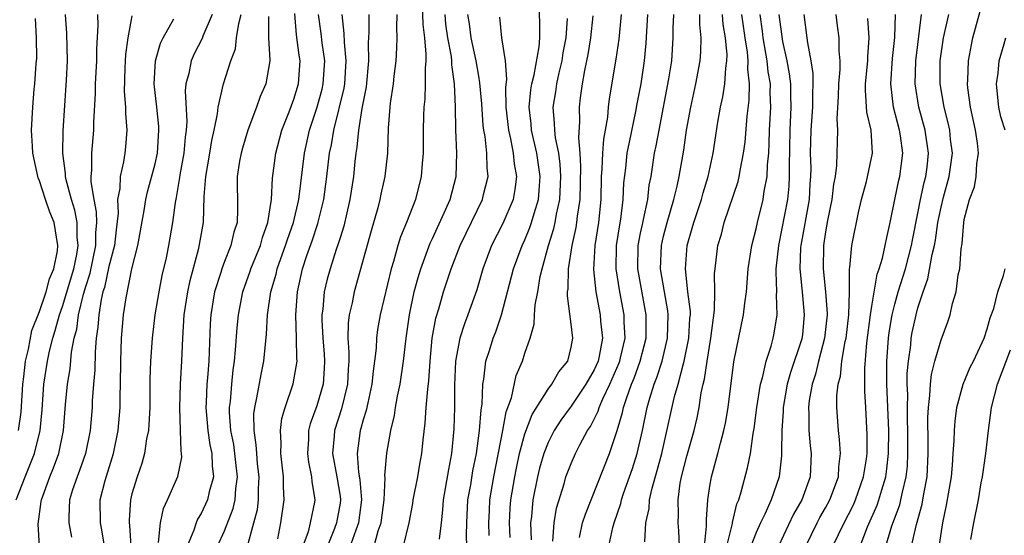
# Model space of a CAD drawing. Units: inches. Extents: x 2592000 to 2595000, y 1539000 to 1542000.
# Drawn here: x 2592325 to 2592410, y 1539048 to 1539093 of the extents above; entities that cross this region are included whole.
import ezdxf

# ---------------------------------------------------------------- set-up
doc = ezdxf.new("R2010")
doc.units = ezdxf.units.IN
doc.header["$MEASUREMENT"] = 0
doc.layers.add('LD25921539_2ft', color=52, linetype='Continuous')

msp = doc.modelspace()

# ---------------------------------------------------------------- linework, layer by layer
at = {"layer": 'LD25921539_2ft'}
for points, elevation in [([(2592402.432, 1539047), (2592402.865, 1539048.865), (2592403.376, 1539050.624), (2592403.512, 1539051.512), (2592403.794, 1539053), (2592403.882, 1539055), (2592403.891, 1539055.891), (2592403.862, 1539058.138), (2592403.908, 1539059), (2592404.041, 1539060.041), (2592404.074, 1539061), (2592404.163, 1539061.837), (2592404.467, 1539063), (2592405, 1539064.859), (2592405.58, 1539066.42), (2592405.779, 1539067), (2592405.999, 1539067.999), (2592406.296, 1539069), (2592406.489, 1539070.489), (2592406.619, 1539071), (2592406.74, 1539072.74), (2592406.824, 1539073.176), (2592406.955, 1539075), (2592407, 1539075.253), (2592407.466, 1539077), (2592407.906, 1539078.095), (2592408.039, 1539079), (2592408.085, 1539080.085), (2592408.231, 1539081), (2592408.14, 1539081.86), (2592407.981, 1539083), (2592407.555, 1539085), (2592407.329, 1539086.671), (2592407.295, 1539087), (2592407.321, 1539087.321), (2592407.366, 1539089), (2592407.62, 1539090.38), (2592407.762, 1539091), (2592408.852, 1539095)], 8000), ([(2592360.107, 1539093.892), (2592360.16, 1539092.16), (2592360.298, 1539091), (2592360.424, 1539089.576), (2592360.412, 1539089), (2592360.356, 1539088.356), (2592360.366, 1539087), (2592360.325, 1539085.675), (2592360.256, 1539085), (2592360.228, 1539084.229), (2592360.204, 1539083), (2592360.193, 1539081), (2592360.111, 1539080.111), (2592360.035, 1539079), (2592359.521, 1539077), (2592358.742, 1539075), (2592358.232, 1539073.768), (2592357.997, 1539073), (2592357.622, 1539071.622), (2592357.427, 1539071), (2592356.462, 1539067), (2592356.251, 1539065.749), (2592356.151, 1539065), (2592356.116, 1539064.116), (2592355.993, 1539063), (2592355.861, 1539062.139), (2592355.759, 1539061), (2592355.394, 1539059.393), (2592355.263, 1539058.737), (2592355, 1539057.911), (2592354.816, 1539057.184), (2592354.756, 1539057), (2592354.493, 1539055), (2592354.61, 1539053.39), (2592354.718, 1539052.718), (2592354.858, 1539051), (2592354.601, 1539049), (2592354.361, 1539048.361), (2592353.661, 1539046.339)], 8042), ([(2592363.979, 1539047), (2592363.953, 1539047.953), (2592363.984, 1539049), (2592364.073, 1539051), (2592364.306, 1539052.306), (2592364.499, 1539053.501), (2592364.807, 1539055), (2592365.076, 1539057), (2592365.198, 1539058.802), (2592365.287, 1539059.287), (2592365.355, 1539061), (2592365.45, 1539061.45), (2592365.618, 1539063), (2592365.921, 1539063.921), (2592366.249, 1539065), (2592366.472, 1539065.528), (2592366.982, 1539067), (2592368.018, 1539071), (2592368.766, 1539073), (2592369, 1539073.494), (2592369.435, 1539074.565), (2592369.579, 1539075), (2592369.788, 1539075.788), (2592370.16, 1539077), (2592370.234, 1539077.766), (2592370.308, 1539079), (2592370.026, 1539081), (2592369.575, 1539083), (2592369.536, 1539083.535), (2592369.379, 1539085), (2592369.512, 1539086.488), (2592369.597, 1539087), (2592369.802, 1539087.802), (2592370.225, 1539090.224), (2592370.276, 1539091), (2592370.3, 1539092.3), (2592370.221, 1539093.779)], 8034), ([(2592324.981, 1539051), (2592325.75, 1539053), (2592326.565, 1539055), (2592327.062, 1539057), (2592327.225, 1539058.775), (2592327.385, 1539061), (2592327.687, 1539063), (2592327.864, 1539063.864), (2592328.144, 1539065), (2592328.352, 1539065.648), (2592328.727, 1539067), (2592329, 1539067.731), (2592329.97, 1539071), (2592330.234, 1539072.234), (2592330.346, 1539073), (2592330.272, 1539073.728), (2592330.271, 1539075), (2592330.063, 1539076.063), (2592329.77, 1539077), (2592329.303, 1539078.697), (2592329.246, 1539079), (2592329.244, 1539079.244), (2592329.01, 1539081), (2592329.054, 1539082.946), (2592329.326, 1539087.326), (2592329.411, 1539089), (2592329.354, 1539091.354), (2592329.248, 1539093)], 8066), ([(2592325.192, 1539057), (2592325.409, 1539058.591), (2592325.566, 1539061), (2592325.655, 1539061.655), (2592325.793, 1539063), (2592326.045, 1539064.045), (2592326.333, 1539065.667), (2592327, 1539067.294), (2592327.579, 1539069), (2592327.87, 1539070.13), (2592328.247, 1539071), (2592328.559, 1539072.559), (2592328.599, 1539073), (2592328.259, 1539075), (2592327.894, 1539075.893), (2592327.518, 1539077), (2592327, 1539078.609), (2592326.886, 1539078.886), (2592326.439, 1539081), (2592326.385, 1539081.616), (2592326.325, 1539083), (2592326.417, 1539085), (2592326.551, 1539086.552), (2592326.611, 1539087), (2592326.728, 1539088.728), (2592326.782, 1539089.218), (2592326.753, 1539091), (2592326.656, 1539092.656)], 8068), ([(2592327.011, 1539046.989), (2592326.878, 1539048.878), (2592327.157, 1539050.844), (2592327.162, 1539051), (2592327.884, 1539053), (2592328.223, 1539053.777), (2592328.669, 1539055), (2592329.085, 1539057), (2592329.252, 1539059.252), (2592329.423, 1539061), (2592329.649, 1539062.351), (2592329.771, 1539063.771), (2592330.005, 1539065), (2592330.223, 1539065.777), (2592330.376, 1539067), (2592330.812, 1539068.811), (2592331, 1539069.452), (2592331.375, 1539070.625), (2592331.885, 1539073), (2592331.884, 1539074.116), (2592331.964, 1539075), (2592331.94, 1539075.94), (2592331.718, 1539077), (2592331.463, 1539078.536), (2592331.474, 1539079), (2592331.54, 1539079.54), (2592331.526, 1539081), (2592331.693, 1539083), (2592331.694, 1539083.694), (2592331.836, 1539086.164), (2592331.846, 1539087), (2592331.954, 1539089), (2592331.952, 1539090.048), (2592332.064, 1539092.064), (2592332.046, 1539093)], 8064), ([(2592335, 1539092.899), (2592334.646, 1539091), (2592334.444, 1539089.556), (2592334.386, 1539088.386), (2592334.336, 1539086.336), (2592334.435, 1539085), (2592334.433, 1539084.433), (2592334.553, 1539083), (2592334.439, 1539081.561), (2592334.383, 1539081), (2592334.268, 1539080.268), (2592333.97, 1539079), (2592333.941, 1539077.941), (2592333.758, 1539077), (2592333.799, 1539075.799), (2592333.623, 1539074.377), (2592333.479, 1539073), (2592333, 1539071.208), (2592332.616, 1539069.384), (2592332.493, 1539069), (2592332.33, 1539068.33), (2592332.125, 1539067), (2592332.059, 1539065.941), (2592331.914, 1539065), (2592331.815, 1539063.815), (2592331.791, 1539062.209), (2592331.677, 1539061), (2592331.564, 1539059.564), (2592331.546, 1539059), (2592331.378, 1539057), (2592330.977, 1539055), (2592330.477, 1539053.523), (2592330.254, 1539053), (2592329.857, 1539051.857), (2592329.596, 1539051), (2592329.535, 1539049.535), (2592329.547, 1539049), (2592329.774, 1539047.774)], 8062), ([(2592332.635, 1539047), (2592332.399, 1539048.4), (2592332.278, 1539049), (2592332.242, 1539051), (2592332.672, 1539052.672), (2592333.393, 1539055), (2592333.81, 1539057), (2592333.988, 1539059), (2592333.991, 1539059.991), (2592334.022, 1539061), (2592334.03, 1539063), (2592334.091, 1539065), (2592334.27, 1539067), (2592334.489, 1539068.489), (2592334.993, 1539070.993), (2592335.504, 1539073), (2592336.054, 1539076.054), (2592336.198, 1539077), (2592336.347, 1539077.653), (2592337, 1539080.074), (2592337.203, 1539081), (2592337.34, 1539083), (2592337.324, 1539083.324), (2592337.148, 1539085), (2592336.919, 1539087), (2592337.034, 1539089), (2592337.48, 1539090.519), (2592337.712, 1539091), (2592338.626, 1539092.626)], 8060), ([(2592341.945, 1539093), (2592341.126, 1539091.126), (2592341.061, 1539090.939), (2592340.396, 1539089.604), (2592340.116, 1539089), (2592339.91, 1539087.91), (2592339.667, 1539087), (2592339.603, 1539086.397), (2592339.739, 1539083.739), (2592339.693, 1539083), (2592339.605, 1539082.394), (2592339.485, 1539081), (2592339.143, 1539079.143), (2592339.112, 1539078.888), (2592338.823, 1539077.177), (2592338.728, 1539076.728), (2592338.511, 1539075), (2592338.177, 1539073), (2592337.958, 1539071.958), (2592337.593, 1539070.407), (2592337.315, 1539069), (2592336.993, 1539067), (2592336.749, 1539065), (2592336.609, 1539063), (2592336.559, 1539061.441), (2592336.538, 1539059), (2592336.472, 1539057.528), (2592336.423, 1539057), (2592336.265, 1539056.265), (2592336.076, 1539055), (2592335.846, 1539054.154), (2592335.448, 1539053), (2592335, 1539051.52), (2592334.868, 1539051), (2592334.763, 1539049.237), (2592334.766, 1539049), (2592334.799, 1539048.799), (2592334.915, 1539047)], 8058), ([(2592337.307, 1539047.307), (2592337.471, 1539049), (2592337.739, 1539050.261), (2592338.087, 1539051), (2592338.981, 1539053.019), (2592339.304, 1539054.696), (2592339.3, 1539055), (2592339.245, 1539055.245), (2592339.205, 1539057), (2592339.135, 1539059), (2592339.201, 1539061), (2592339.317, 1539063), (2592339.405, 1539065), (2592339.531, 1539067), (2592339.823, 1539069), (2592340.025, 1539069.974), (2592340.79, 1539072.79), (2592341.179, 1539075), (2592341.246, 1539077.245), (2592341.38, 1539079), (2592341.729, 1539081), (2592341.901, 1539082.099), (2592342.11, 1539083), (2592342.402, 1539084.402), (2592342.453, 1539085), (2592342.927, 1539087), (2592343.562, 1539089), (2592343.95, 1539090.05), (2592344.051, 1539091), (2592344.236, 1539092.236), (2592344.452, 1539093)], 8056), ([(2592346.824, 1539092.824), (2592346.822, 1539091), (2592346.928, 1539089.072), (2592346.919, 1539089), (2592346.571, 1539087), (2592346.102, 1539085.899), (2592345.787, 1539085), (2592345.039, 1539083), (2592344.562, 1539081.438), (2592344.446, 1539081), (2592344.317, 1539080.317), (2592344.104, 1539079), (2592344.135, 1539076.135), (2592344.095, 1539075), (2592343.821, 1539074.179), (2592343.559, 1539073), (2592343, 1539071.637), (2592342.765, 1539071), (2592342.677, 1539070.677), (2592342.153, 1539069), (2592341.832, 1539067), (2592341.777, 1539066.223), (2592341.645, 1539063), (2592341.546, 1539061.546), (2592341.493, 1539061), (2592341.425, 1539059.425), (2592341.393, 1539059), (2592341.557, 1539057), (2592341.751, 1539055.751), (2592341.919, 1539055), (2592341.929, 1539053.929), (2592342.054, 1539053), (2592341.691, 1539051.691), (2592341.55, 1539051), (2592341, 1539049.811), (2592340.686, 1539049.314), (2592340.562, 1539049), (2592340.358, 1539048.358), (2592339.784, 1539047)], 8054), ([(2592342.405, 1539047), (2592343, 1539048.325), (2592343.754, 1539050.246), (2592343.928, 1539051), (2592343.986, 1539051.986), (2592344.13, 1539053), (2592344.03, 1539053.97), (2592343.801, 1539055.801), (2592343.56, 1539057), (2592343.446, 1539058.554), (2592343.445, 1539059), (2592343.513, 1539059.513), (2592343.632, 1539061), (2592343.758, 1539062.242), (2592343.877, 1539063), (2592343.973, 1539063.973), (2592344.102, 1539065.898), (2592344.207, 1539067), (2592344.581, 1539069), (2592345.218, 1539070.782), (2592345.283, 1539071), (2592346.111, 1539073), (2592346.295, 1539073.705), (2592346.77, 1539075), (2592347.078, 1539077), (2592347.165, 1539078.835), (2592347.437, 1539081), (2592347.966, 1539083), (2592348.595, 1539084.595), (2592349, 1539085.684), (2592349.401, 1539087), (2592349.562, 1539089), (2592349.48, 1539089.48), (2592349.249, 1539091.25), (2592349.097, 1539093.097)], 8052), ([(2592344.991, 1539047), (2592345.558, 1539049), (2592345.849, 1539050.151), (2592345.954, 1539051), (2592345.954, 1539051.954), (2592346.012, 1539053), (2592345.874, 1539054.126), (2592345.792, 1539055), (2592345.759, 1539055.759), (2592345.561, 1539057), (2592345.558, 1539058.442), (2592345.624, 1539059), (2592345.816, 1539059.816), (2592346.166, 1539061.833), (2592346.42, 1539063), (2592346.654, 1539065.346), (2592346.74, 1539067), (2592347.025, 1539069), (2592347.47, 1539070.53), (2592347.574, 1539071), (2592347.878, 1539071.878), (2592348.292, 1539073), (2592348.456, 1539073.544), (2592348.965, 1539075), (2592349.424, 1539077), (2592349.918, 1539081), (2592350.367, 1539083), (2592351, 1539084.903), (2592351.446, 1539086.554), (2592351.551, 1539087), (2592351.674, 1539089), (2592351.453, 1539090.547), (2592351.366, 1539091.366), (2592351.129, 1539093)], 8050), ([(2592347.62, 1539047.62), (2592347.887, 1539049), (2592348.181, 1539051), (2592348.114, 1539052.114), (2592348.115, 1539053), (2592347.881, 1539055), (2592347.906, 1539055.906), (2592347.845, 1539057), (2592347.97, 1539058.03), (2592348.249, 1539059), (2592348.957, 1539061.043), (2592349.287, 1539063), (2592349.26, 1539063.26), (2592349.24, 1539065), (2592349.165, 1539067), (2592349.311, 1539069), (2592349.766, 1539071), (2592350.136, 1539072.136), (2592350.584, 1539073.416), (2592351.081, 1539074.919), (2592351.591, 1539077), (2592351.868, 1539079), (2592352.104, 1539081), (2592352.261, 1539081.739), (2592352.453, 1539083), (2592353.356, 1539086.644), (2592353.415, 1539087), (2592353.544, 1539089), (2592353.377, 1539090.623), (2592353.37, 1539091.37), (2592353.173, 1539093)], 8048), ([(2592355.481, 1539093), (2592355.491, 1539091.491), (2592355.448, 1539090.553), (2592355.471, 1539089), (2592355.261, 1539086.739), (2592354.884, 1539084.884), (2592354.586, 1539083), (2592354.467, 1539081.533), (2592354.373, 1539081), (2592354.286, 1539080.286), (2592354.16, 1539079), (2592353.852, 1539077), (2592353.319, 1539074.681), (2592353, 1539073.685), (2592352.848, 1539073.152), (2592352.68, 1539072.681), (2592352.141, 1539071), (2592351.9, 1539070.1), (2592351.636, 1539069), (2592351.501, 1539067.501), (2592351.423, 1539067), (2592351.415, 1539066.585), (2592351.503, 1539065), (2592351.624, 1539063.624), (2592351.664, 1539063), (2592351.637, 1539062.363), (2592351.534, 1539061), (2592351, 1539059.131), (2592350.424, 1539057.576), (2592350.284, 1539057), (2592350.263, 1539056.263), (2592350.178, 1539055), (2592350.27, 1539054.27), (2592350.545, 1539053), (2592350.571, 1539052.571), (2592350.82, 1539051), (2592350.786, 1539050.786), (2592350.42, 1539049), (2592350.237, 1539048.237), (2592349.798, 1539047)], 8046), ([(2592357.924, 1539093), (2592357.88, 1539091.88), (2592357.906, 1539091), (2592357.887, 1539090.113), (2592357.82, 1539089), (2592357.662, 1539087.662), (2592357.601, 1539087), (2592357.35, 1539085.35), (2592357.315, 1539085), (2592357.162, 1539083.162), (2592357.096, 1539081), (2592356.885, 1539079), (2592356.542, 1539077.457), (2592356.458, 1539077), (2592356.277, 1539076.277), (2592355.703, 1539074.297), (2592354.223, 1539069), (2592354.045, 1539068.045), (2592353.802, 1539067), (2592353.71, 1539066.289), (2592353.687, 1539065), (2592353.775, 1539063.775), (2592353.75, 1539063), (2592353.694, 1539062.306), (2592353.641, 1539061), (2592353.135, 1539058.866), (2592352.536, 1539057), (2592352.504, 1539056.504), (2592352.359, 1539055), (2592352.728, 1539053), (2592353, 1539051.326), (2592353.045, 1539051), (2592353, 1539050.695), (2592352.696, 1539049), (2592352.528, 1539048.528), (2592351.652, 1539046.348)], 8044), ([(2592355.959, 1539047), (2592356.311, 1539048.311), (2592356.547, 1539049), (2592356.818, 1539051), (2592356.905, 1539052.905), (2592356.886, 1539053.114), (2592357.042, 1539055.042), (2592357.398, 1539057), (2592357.714, 1539058.286), (2592357.808, 1539059), (2592357.979, 1539059.979), (2592358.2, 1539061), (2592358.498, 1539063), (2592358.713, 1539065), (2592358.999, 1539067), (2592359.426, 1539069), (2592359.748, 1539070.252), (2592359.986, 1539071), (2592360.796, 1539073.204), (2592361, 1539073.619), (2592361.425, 1539074.575), (2592362.17, 1539076.17), (2592362.525, 1539077), (2592363.04, 1539079), (2592363.093, 1539081), (2592363.025, 1539083.025), (2592362.995, 1539085.005), (2592362.893, 1539087), (2592362.668, 1539088.668), (2592362.666, 1539089), (2592362.635, 1539089.365), (2592362.337, 1539091), (2592362.169, 1539092.169), (2592362.087, 1539093)], 8040), ([(2592358.499, 1539047), (2592358.981, 1539049), (2592359.307, 1539050.693), (2592359.342, 1539051), (2592359.727, 1539053), (2592359.908, 1539054.093), (2592360.086, 1539055), (2592360.201, 1539056.201), (2592360.379, 1539057.621), (2592360.465, 1539059), (2592360.585, 1539060.585), (2592360.69, 1539061.31), (2592360.795, 1539063), (2592360.981, 1539065), (2592361.284, 1539066.716), (2592361.546, 1539067.546), (2592361.965, 1539069), (2592362.621, 1539071), (2592363.383, 1539073), (2592363.906, 1539074.094), (2592365.335, 1539077), (2592365.425, 1539077.425), (2592365.811, 1539079), (2592365.731, 1539079.731), (2592365.703, 1539081), (2592365.545, 1539082.455), (2592365.438, 1539083), (2592365.39, 1539083.39), (2592365.265, 1539085.264), (2592365.108, 1539087.108), (2592365, 1539087.68), (2592364.79, 1539089), (2592364.35, 1539091), (2592364.193, 1539092.193), (2592364.068, 1539093)], 8038), ([(2592366.786, 1539092.786), (2592366.984, 1539091), (2592367.302, 1539089), (2592367.4, 1539087.4), (2592367.306, 1539086.694), (2592367.357, 1539085), (2592367.579, 1539083), (2592367.76, 1539082.24), (2592367.995, 1539081), (2592368.077, 1539080.077), (2592368.259, 1539079), (2592368.134, 1539077.866), (2592367.972, 1539077), (2592367.085, 1539074.915), (2592366.094, 1539073), (2592365.347, 1539071), (2592364.83, 1539069.17), (2592364.06, 1539067), (2592363.758, 1539066.242), (2592363.357, 1539065), (2592362.99, 1539063), (2592362.916, 1539060.916), (2592362.907, 1539059), (2592362.848, 1539057.152), (2592362.647, 1539055), (2592362.376, 1539053.624), (2592361.92, 1539051), (2592361.874, 1539050.125), (2592361.759, 1539049), (2592361.588, 1539047.588)], 8036), ([(2592365.905, 1539047.905), (2592365.879, 1539049), (2592365.923, 1539050.077), (2592365.973, 1539051), (2592366.305, 1539053), (2592367.092, 1539057), (2592367.384, 1539058.616), (2592367.83, 1539059.83), (2592368.251, 1539061.748), (2592368.777, 1539063), (2592369, 1539063.691), (2592369.455, 1539065), (2592369.786, 1539066.214), (2592369.823, 1539067), (2592369.89, 1539067.89), (2592370.102, 1539069), (2592370.326, 1539070.326), (2592370.482, 1539071), (2592371.039, 1539073), (2592371.512, 1539074.488), (2592371.621, 1539075), (2592371.74, 1539075.74), (2592372.016, 1539077), (2592372.104, 1539079), (2592372.052, 1539080.052), (2592371.925, 1539081), (2592371.653, 1539082.347), (2592371.586, 1539083), (2592371.567, 1539083.567), (2592371.45, 1539085), (2592371.669, 1539086.33), (2592371.755, 1539087), (2592371.968, 1539087.968), (2592372.217, 1539089), (2592372.32, 1539089.68), (2592372.558, 1539091), (2592372.677, 1539092.677)], 8032), ([(2592367.727, 1539047.727), (2592367.665, 1539049), (2592367.731, 1539050.269), (2592367.788, 1539051), (2592368.113, 1539053), (2592368.26, 1539053.74), (2592368.538, 1539055), (2592369, 1539056.706), (2592369.627, 1539058.373), (2592371, 1539060.583), (2592371.328, 1539061), (2592371.935, 1539062.064), (2592372.702, 1539063), (2592373, 1539064.204), (2592373.142, 1539065), (2592373, 1539066.193), (2592372.671, 1539068.671), (2592372.693, 1539069), (2592372.738, 1539069.262), (2592372.767, 1539071), (2592373.082, 1539073), (2592373.433, 1539074.567), (2592373.497, 1539075), (2592373.552, 1539075.552), (2592373.767, 1539077), (2592373.848, 1539079.848), (2592373.785, 1539081), (2592373.662, 1539082.338), (2592373.754, 1539083.754), (2592373.707, 1539085), (2592373.796, 1539085.797), (2592373.967, 1539087), (2592374.171, 1539088.171), (2592374.36, 1539089), (2592374.461, 1539089.539), (2592374.7, 1539091), (2592374.892, 1539092.892)], 8030), ([(2592377.327, 1539093), (2592377.111, 1539090.889), (2592376.858, 1539089.142), (2592376.279, 1539085.721), (2592376.194, 1539085), (2592376.132, 1539084.132), (2592375.942, 1539083), (2592375.789, 1539082.211), (2592375.712, 1539081), (2592375.663, 1539079.663), (2592375.604, 1539079), (2592375.561, 1539077), (2592375.354, 1539075), (2592375.052, 1539073), (2592374.937, 1539070.937), (2592375.135, 1539069), (2592375.516, 1539067), (2592375.548, 1539066.453), (2592375.711, 1539065), (2592375.433, 1539063.433), (2592375.334, 1539063), (2592375, 1539062.243), (2592374.278, 1539061), (2592373, 1539059.1), (2592372.113, 1539057.887), (2592371.54, 1539057), (2592371, 1539055.96), (2592370.623, 1539055), (2592370.26, 1539053.74), (2592370.072, 1539053), (2592369.69, 1539051), (2592369.563, 1539049.563), (2592369.482, 1539049), (2592369.525, 1539047.525)], 8028), ([(2592371.412, 1539047.412), (2592371.519, 1539049), (2592371.738, 1539050.262), (2592372.382, 1539052.382), (2592372.544, 1539053), (2592373, 1539054.153), (2592373.378, 1539055), (2592373.757, 1539055.757), (2592374.423, 1539057), (2592374.66, 1539057.34), (2592375.331, 1539058.668), (2592375.427, 1539059), (2592375.745, 1539059.745), (2592376.357, 1539061), (2592377.154, 1539062.846), (2592377.209, 1539063), (2592377.276, 1539063.276), (2592377.656, 1539065), (2592377.588, 1539066.412), (2592377.59, 1539067), (2592377.219, 1539069), (2592376.901, 1539071), (2592376.919, 1539073), (2592377.198, 1539074.803), (2592377.291, 1539075.291), (2592377.508, 1539077), (2592377.557, 1539078.443), (2592377.714, 1539079.714), (2592377.851, 1539081), (2592378.038, 1539081.962), (2592378.604, 1539084.604), (2592378.717, 1539085.283), (2592379.052, 1539087), (2592379.345, 1539089), (2592379.484, 1539090.516), (2592379.538, 1539091.539), (2592379.645, 1539093)], 8026), ([(2592373.723, 1539047.723), (2592373.993, 1539049), (2592374.229, 1539049.771), (2592376.304, 1539055), (2592376.989, 1539057.011), (2592377.442, 1539058.558), (2592377.528, 1539059), (2592377.773, 1539059.773), (2592378.228, 1539061), (2592378.457, 1539061.543), (2592378.977, 1539063), (2592379.483, 1539065), (2592379.498, 1539067), (2592378.772, 1539071), (2592378.788, 1539073), (2592379, 1539074.094), (2592379.158, 1539074.842), (2592379.263, 1539075.264), (2592379.628, 1539077), (2592379.759, 1539078.241), (2592379.909, 1539079), (2592380.22, 1539081), (2592380.364, 1539081.637), (2592380.606, 1539083), (2592381.454, 1539087.454), (2592381.694, 1539089), (2592381.823, 1539091), (2592381.823, 1539091.823), (2592381.877, 1539093)], 8024), ([(2592376.245, 1539047), (2592376.608, 1539048.608), (2592376.714, 1539049), (2592377.306, 1539050.694), (2592377.366, 1539051), (2592377.54, 1539051.54), (2592378.293, 1539053.707), (2592378.7, 1539055), (2592379.158, 1539057), (2592379.566, 1539059), (2592379.793, 1539059.793), (2592380.177, 1539061), (2592380.415, 1539061.584), (2592380.869, 1539063), (2592381.344, 1539065), (2592381.399, 1539067), (2592381.362, 1539067.362), (2592381.066, 1539069), (2592380.732, 1539071), (2592380.805, 1539073), (2592381, 1539073.831), (2592381.302, 1539075), (2592381.877, 1539077), (2592382.165, 1539078.165), (2592382.332, 1539079), (2592382.736, 1539081.264), (2592382.985, 1539083), (2592383.345, 1539085), (2592383.792, 1539087), (2592384.164, 1539089), (2592384.215, 1539089.785), (2592384.238, 1539091), (2592384.134, 1539092.134), (2592384.134, 1539093)], 8022), ([(2592379.369, 1539047.369), (2592379.471, 1539049), (2592379.757, 1539050.244), (2592379.785, 1539051), (2592379.998, 1539051.998), (2592380.452, 1539053.548), (2592380.828, 1539055), (2592381.949, 1539059.949), (2592382.25, 1539061), (2592382.677, 1539062.677), (2592382.782, 1539063), (2592383.187, 1539065), (2592383.277, 1539066.723), (2592383.308, 1539067), (2592383.312, 1539067.312), (2592383.103, 1539069), (2592382.879, 1539071), (2592383.031, 1539073), (2592383.479, 1539074.521), (2592383.6, 1539075), (2592384.26, 1539077), (2592384.414, 1539077.586), (2592384.842, 1539079), (2592385.28, 1539081), (2592385.686, 1539083.686), (2592385.917, 1539085), (2592386.122, 1539085.878), (2592386.298, 1539087), (2592386.373, 1539088.373), (2592386.472, 1539089), (2592386.481, 1539089.519), (2592386.343, 1539091), (2592386.16, 1539092.159), (2592386.103, 1539093)], 8020), ([(2592382.378, 1539047), (2592382.307, 1539048.307), (2592382.253, 1539049), (2592382.284, 1539049.716), (2592382.245, 1539051), (2592382.442, 1539052.442), (2592382.557, 1539053), (2592383, 1539054.768), (2592383.626, 1539057), (2592383.897, 1539058.103), (2592384.069, 1539059), (2592384.255, 1539060.254), (2592384.423, 1539061), (2592384.544, 1539061.456), (2592384.754, 1539063), (2592385.088, 1539065), (2592385.411, 1539067.411), (2592385.441, 1539069), (2592385.413, 1539070.586), (2592385.447, 1539071), (2592385.694, 1539073), (2592385.998, 1539074.002), (2592386.247, 1539075), (2592387.434, 1539078.566), (2592387.545, 1539079), (2592387.637, 1539079.637), (2592387.917, 1539081), (2592388.039, 1539081.961), (2592388.214, 1539084.214), (2592388.402, 1539085.598), (2592388.432, 1539087), (2592388.282, 1539088.282), (2592388.31, 1539089), (2592388.248, 1539089.752), (2592388.042, 1539091), (2592387.775, 1539093)], 8018), ([(2592384.543, 1539047), (2592384.72, 1539048.72), (2592384.699, 1539049.302), (2592384.824, 1539051), (2592385, 1539052.168), (2592385.137, 1539053), (2592385.698, 1539055), (2592385.914, 1539055.914), (2592386.215, 1539057), (2592386.352, 1539057.648), (2592386.568, 1539059), (2592387.06, 1539062.94), (2592387.913, 1539067), (2592388.029, 1539068.029), (2592388.167, 1539069), (2592388.321, 1539071), (2592388.618, 1539073), (2592389, 1539074.465), (2592389.112, 1539075), (2592389.61, 1539077), (2592389.704, 1539077.704), (2592389.967, 1539079), (2592389.986, 1539079.986), (2592390.091, 1539081), (2592390.14, 1539081.86), (2592390.163, 1539083), (2592390.273, 1539085), (2592390.219, 1539086.219), (2592390.234, 1539087), (2592390.054, 1539088.054), (2592389.965, 1539089), (2592389.62, 1539091), (2592389.559, 1539091.559), (2592389.342, 1539093)], 8016), ([(2592386.462, 1539047), (2592386.946, 1539048.946), (2592386.955, 1539049.045), (2592387.343, 1539050.658), (2592387.49, 1539051), (2592387.703, 1539051.704), (2592388.245, 1539053.755), (2592388.501, 1539055), (2592388.753, 1539056.753), (2592388.833, 1539057.167), (2592389.058, 1539059), (2592389.382, 1539061), (2592389.557, 1539061.558), (2592389.875, 1539063), (2592390.3, 1539064.3), (2592390.478, 1539065), (2592390.568, 1539065.432), (2592390.811, 1539067), (2592390.752, 1539068.752), (2592390.777, 1539069), (2592390.725, 1539070.725), (2592390.743, 1539071), (2592390.954, 1539073), (2592391.731, 1539077), (2592391.854, 1539078.145), (2592391.899, 1539079), (2592391.878, 1539079.878), (2592391.934, 1539083), (2592392.043, 1539085), (2592392.001, 1539085.999), (2592391.99, 1539087), (2592391.885, 1539087.885), (2592391.675, 1539089), (2592391.318, 1539090.682), (2592390.994, 1539093)], 8014), ([(2592393.118, 1539093), (2592393.388, 1539091), (2592393.43, 1539090.571), (2592393.724, 1539089), (2592393.901, 1539087.901), (2592393.91, 1539087), (2592393.866, 1539086.134), (2592393.88, 1539085), (2592393.742, 1539083), (2592393.686, 1539081), (2592393.721, 1539079.721), (2592393.71, 1539079), (2592393.658, 1539078.342), (2592393.584, 1539077), (2592392.857, 1539073), (2592392.843, 1539072.843), (2592392.773, 1539071), (2592392.989, 1539069.011), (2592393.17, 1539067), (2592393, 1539065.305), (2592392.949, 1539064.949), (2592391.984, 1539062.016), (2592391.699, 1539061), (2592391.328, 1539059), (2592391.328, 1539058.672), (2592391.215, 1539057), (2592391.19, 1539055.19), (2592391.207, 1539055), (2592391.198, 1539054.802), (2592390.984, 1539053), (2592390.292, 1539051), (2592389.743, 1539049.743), (2592389.378, 1539049), (2592389, 1539048.163), (2592388.554, 1539047)], 8012), ([(2592395.884, 1539093), (2592396.023, 1539092.023), (2592396.146, 1539091), (2592396.148, 1539089.852), (2592396.228, 1539089), (2592396.237, 1539088.237), (2592396.136, 1539087), (2592396.1, 1539085.9), (2592395.97, 1539083.97), (2592396.026, 1539083), (2592396.019, 1539081.981), (2592395.975, 1539081), (2592395.951, 1539079.951), (2592395.824, 1539079), (2592395.69, 1539078.31), (2592395.563, 1539077), (2592395.187, 1539075.187), (2592395, 1539074.193), (2592394.815, 1539073), (2592394.787, 1539071), (2592395.004, 1539069), (2592395.138, 1539067.138), (2592395.135, 1539067), (2592394.917, 1539065), (2592394.39, 1539063), (2592394.126, 1539061.873), (2592393.842, 1539061), (2592393.593, 1539059.593), (2592393.528, 1539059), (2592393.559, 1539058.441), (2592393.561, 1539057), (2592393.677, 1539055.677), (2592393.76, 1539055), (2592393.665, 1539053), (2592392.967, 1539051), (2592392.239, 1539049.761), (2592390.939, 1539047)], 8010), ([(2592393.296, 1539047), (2592394.273, 1539049), (2592394.524, 1539049.476), (2592395, 1539050.293), (2592395.386, 1539051), (2592396.117, 1539053), (2592396.154, 1539053.846), (2592396.294, 1539055), (2592396.224, 1539056.224), (2592396.122, 1539057), (2592395.986, 1539059), (2592395.99, 1539059.99), (2592396.103, 1539061), (2592396.299, 1539061.701), (2592396.429, 1539063), (2592396.716, 1539064.716), (2592396.785, 1539065), (2592397.012, 1539067.012), (2592397.065, 1539069), (2592397.08, 1539069.08), (2592397.081, 1539071), (2592397.103, 1539071.103), (2592397.273, 1539073), (2592397.857, 1539075.857), (2592398.129, 1539077), (2592398.545, 1539078.545), (2592399.077, 1539081), (2592398.943, 1539083), (2592398.563, 1539084.563), (2592398.451, 1539086.451), (2592398.469, 1539087), (2592398.659, 1539089), (2592398.659, 1539089.341), (2592398.783, 1539091), (2592398.677, 1539092.677)], 8008), ([(2592395.647, 1539047), (2592396.613, 1539049), (2592397, 1539049.722), (2592397.424, 1539050.576), (2592397.608, 1539051), (2592398.302, 1539053), (2592398.544, 1539054.544), (2592398.593, 1539055), (2592398.619, 1539056.62), (2592398.493, 1539059), (2592398.402, 1539060.402), (2592398.395, 1539062.395), (2592398.576, 1539064.577), (2592398.889, 1539067), (2592399, 1539067.749), (2592399.473, 1539070.527), (2592399.644, 1539071), (2592399.932, 1539071.932), (2592400.168, 1539073), (2592400.297, 1539073.703), (2592400.596, 1539075), (2592400.992, 1539077), (2592401.338, 1539078.662), (2592401.429, 1539079), (2592401.687, 1539081), (2592401.491, 1539082.509), (2592401.409, 1539083), (2592400.888, 1539085), (2592400.658, 1539087), (2592400.806, 1539089.194), (2592401.006, 1539091.006), (2592401.044, 1539093)], 8006), ([(2592398, 1539047), (2592398.648, 1539048.648), (2592399.464, 1539050.536), (2592399.625, 1539051), (2592399.865, 1539051.865), (2592400.215, 1539053), (2592400.31, 1539053.69), (2592400.453, 1539055), (2592400.473, 1539057), (2592400.319, 1539061), (2592400.314, 1539063), (2592400.458, 1539065), (2592400.517, 1539065.483), (2592400.768, 1539067), (2592401, 1539067.939), (2592401.291, 1539069), (2592401.911, 1539071), (2592402.447, 1539073), (2592402.527, 1539073.473), (2592403, 1539075.818), (2592403.216, 1539077), (2592403.536, 1539078.464), (2592403.686, 1539079), (2592403.792, 1539079.792), (2592403.918, 1539081), (2592403.616, 1539083), (2592403.075, 1539085), (2592402.762, 1539087), (2592402.805, 1539089), (2592403.296, 1539093)], 8004), ([(2592400.211, 1539047), (2592400.745, 1539048.746), (2592401.423, 1539050.577), (2592401.528, 1539051), (2592401.65, 1539051.65), (2592401.989, 1539053), (2592402.086, 1539053.914), (2592402.132, 1539055), (2592402.115, 1539056.115), (2592402.122, 1539057), (2592402.096, 1539057.904), (2592402.088, 1539059), (2592402.115, 1539060.115), (2592402.079, 1539061), (2592402.078, 1539061.922), (2592402.175, 1539063), (2592402.374, 1539064.374), (2592402.425, 1539065), (2592402.513, 1539065.488), (2592402.831, 1539067), (2592403, 1539067.622), (2592403.449, 1539069), (2592403.866, 1539070.134), (2592404.237, 1539072.237), (2592404.43, 1539073), (2592404.518, 1539073.482), (2592404.728, 1539075), (2592405, 1539076.328), (2592405.208, 1539077.208), (2592405.713, 1539079), (2592405.978, 1539081), (2592405.819, 1539082.181), (2592405.745, 1539083), (2592405.624, 1539083.624), (2592405.261, 1539085), (2592404.93, 1539087), (2592404.923, 1539089), (2592405.219, 1539091), (2592405.66, 1539093)], 8002), ([(2592410.544, 1539083), (2592410.164, 1539084.163), (2592409.989, 1539085), (2592409.874, 1539086.126), (2592409.804, 1539087), (2592409.944, 1539087.944), (2592410.035, 1539089), (2592410.461, 1539090.461), (2592410.59, 1539091)], 7998), ([(2592404.216, 1539043), (2592405.147, 1539049), (2592405.478, 1539050.522), (2592405.888, 1539053), (2592405.991, 1539053.991), (2592406.044, 1539055), (2592406.135, 1539056.135), (2592406.148, 1539057), (2592406.205, 1539057.795), (2592406.369, 1539059), (2592406.898, 1539061), (2592407.53, 1539062.47), (2592407.794, 1539063), (2592408.718, 1539065), (2592409, 1539065.787), (2592409.258, 1539066.742), (2592409.559, 1539067.559), (2592409.921, 1539069), (2592410.414, 1539070.414), (2592410.536, 1539071)], 7998), ([(2592407.574, 1539047.574), (2592407.825, 1539049), (2592408.236, 1539051), (2592408.477, 1539052.477), (2592408.576, 1539053), (2592408.861, 1539055), (2592409.089, 1539057), (2592409.357, 1539059), (2592409.884, 1539061), (2592411, 1539063.988)], 7996)]:
    msp.add_lwpolyline(points, dxfattribs=dict(at, elevation=elevation))

doc.saveas('drawing.dxf')
